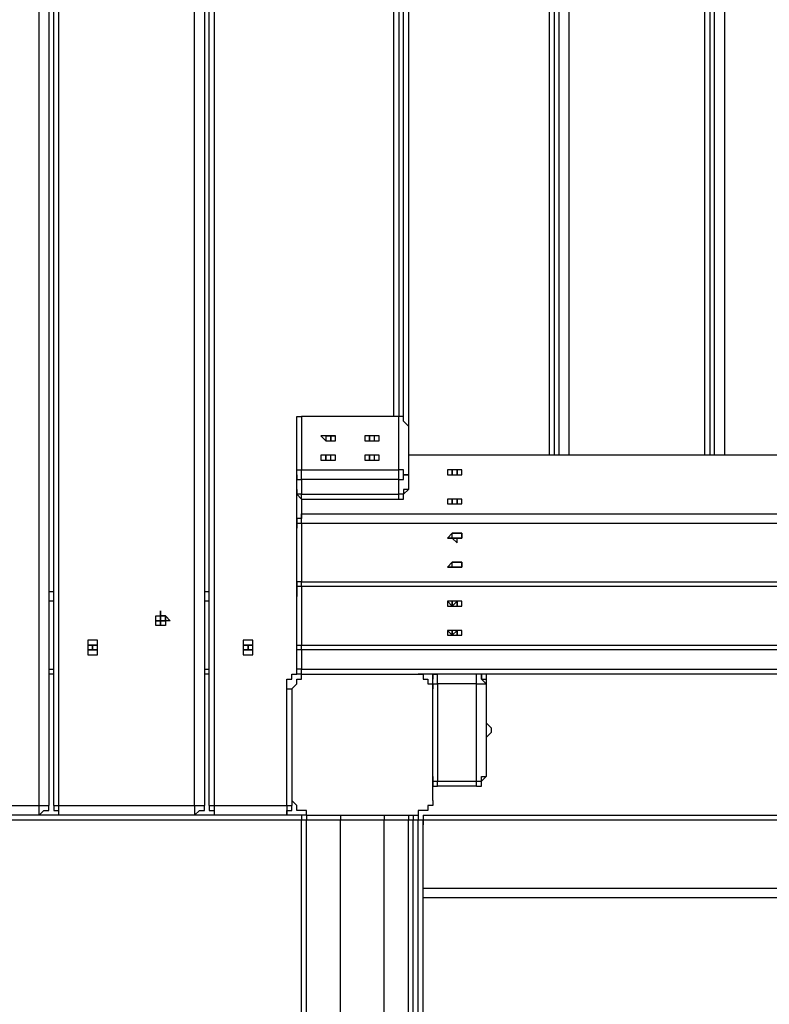
# Model space of a CAD drawing. Units: inches. Extents: x 145 to 351, y 186 to 326.
# Drawn here: x 217 to 222, y 236 to 243 of the extents above; entities that cross this region are included whole.
import ezdxf

# ---------------------------------------------------------------- set-up
doc = ezdxf.new("R2010")
doc.units = ezdxf.units.IN
doc.header["$MEASUREMENT"] = 0
doc.layers.add('Ebene 1', color=7, linetype='Continuous')

msp = doc.modelspace()

# ---------------------------------------------------------------- linework, layer by layer
at = {"layer": 'Ebene 1', "color": 7, "lineweight": 25, "true_color": 0xffffff}
for points in [[(216.9936, 237.4901), (216.9936, 245.8508)], [(217.0641, 245.8508), (217.0641, 237.4901)], [(217.0994, 237.4901), (217.0994, 245.8508)], [(217.1347, 245.8508), (217.1347, 237.4901)], [(218.1224, 237.4901), (218.1224, 245.8508)], [(218.1931, 245.8508), (218.1931, 237.4901)], [(218.2284, 237.4901), (218.2284, 245.8508)], [(218.2637, 245.8508), (218.2637, 237.4901)], [(219.5689, 240.3123), (219.5689, 245.8508)], [(219.6042, 245.8508), (219.6042, 240.3123)], [(219.6395, 240.3123), (219.6395, 245.8508)], [(219.6748, 245.8508), (219.6748, 240.03)], [(220.6978, 240.03), (220.6978, 245.8508)], [(220.7331, 245.8508), (220.7331, 240.03)], [(220.7683, 240.03), (220.7683, 245.8508)], [(220.8389, 245.8508), (220.8389, 240.03)], [(221.8266, 240.03), (221.8266, 245.8508)], [(221.8619, 245.8508), (221.8619, 240.03)], [(221.8972, 240.03), (221.8972, 245.8508)], [(221.9678, 245.8508), (221.9678, 240.03)], [(218.8633, 240.2417), (218.8633, 240.277), (218.8633, 240.3123), (218.8986, 240.3123)], [(219.6042, 240.3123), (218.8986, 240.3123)], [(218.8986, 240.3123), (218.8986, 239.9242)], [(219.6748, 240.2417), (219.6395, 240.277), (219.6395, 240.3123), (219.6042, 240.3123)], [(219.6042, 239.9242), (219.6042, 240.3123)], [(218.8633, 239.8889), (218.8633, 240.2417)], [(219.6748, 240.2417), (219.6748, 239.8889)], [(219.0397, 240.171), (219.0397, 240.171), (219.075, 240.1359), (219.1103, 240.1359), (219.1456, 240.1359), (219.1456, 240.171), (219.1103, 240.171), (219.075, 240.171), (219.0397, 240.171)], [(219.075, 240.171), (219.075, 240.171)], [(219.075, 240.171), (219.075, 240.171)], [(219.075, 240.171), (219.075, 240.1359)], [(219.1103, 240.1359), (219.1103, 240.1359), (219.1456, 240.1359), (219.1456, 240.171), (219.1103, 240.171), (219.075, 240.171), (219.075, 240.1359), (219.1103, 240.1359)], [(219.075, 240.171), (219.075, 240.171), (219.1103, 240.171), (219.1103, 240.1359)], [(219.075, 240.171), (219.075, 240.171)], [(219.075, 240.171), (219.075, 240.171)], [(219.075, 240.171), (219.075, 240.171)], [(219.1103, 240.171), (219.1103, 240.171), (219.075, 240.171)], [(219.075, 240.171), (219.075, 240.171)], [(219.1103, 240.1359), (219.1103, 240.171)], [(219.1103, 240.1359), (219.1103, 240.171)], [(219.1103, 240.1359), (219.1103, 240.171)], [(219.1103, 240.1359), (219.1103, 240.171)], [(219.1103, 240.171), (219.1103, 240.171)], [(219.1103, 240.171), (219.1103, 240.171)], [(219.1456, 240.171), (219.1103, 240.171)], [(219.1103, 240.1359), (219.1103, 240.1359), (219.1103, 240.171), (219.1456, 240.171)], [(219.1103, 240.171), (219.1103, 240.171)], [(219.1456, 240.171), (219.1456, 240.171)], [(219.1456, 240.171), (219.1456, 240.171)], [(219.1456, 240.1359), (219.1456, 240.1359), (219.1456, 240.171)], [(219.1456, 240.171), (219.1456, 240.171)], [(219.1456, 240.171), (219.1456, 240.171)], [(219.1456, 240.171), (219.1456, 240.171)], [(219.1456, 240.171), (219.1456, 240.171)], [(219.3572, 240.171), (219.3572, 240.171), (219.3572, 240.1359), (219.3925, 240.1359), (219.4278, 240.1359), (219.4631, 240.1359), (219.4631, 240.171), (219.4278, 240.171), (219.3925, 240.171), (219.3572, 240.171)], [(219.3572, 240.171), (219.3572, 240.1359), (219.3925, 240.1359)], [(219.3925, 240.1359), (219.4278, 240.1359), (219.4631, 240.1359), (219.4631, 240.171), (219.4278, 240.171), (219.3925, 240.171), (219.3572, 240.171), (219.3572, 240.1359), (219.3925, 240.1359)], [(219.3572, 240.171), (219.3572, 240.171)], [(219.3925, 240.1359), (219.3925, 240.171)], [(219.3925, 240.171), (219.3925, 240.171)], [(219.3925, 240.1359), (219.3925, 240.171)], [(219.3925, 240.171), (219.3925, 240.171)], [(219.4278, 240.171), (219.4278, 240.171), (219.3925, 240.171)], [(219.3925, 240.171), (219.3925, 240.171), (219.3925, 240.1359)], [(219.3925, 240.171), (219.3925, 240.171)], [(219.3925, 240.171), (219.3925, 240.171)], [(219.3925, 240.171), (219.3925, 240.171)], [(219.3925, 240.171), (219.3925, 240.171)], [(219.3925, 240.171), (219.3925, 240.171)], [(219.4278, 240.1359), (219.4278, 240.171)], [(219.4278, 240.171), (219.4278, 240.171)], [(219.4278, 240.1359), (219.4278, 240.171)], [(219.4278, 240.171), (219.4278, 240.171)], [(219.4278, 240.1359), (219.4278, 240.1359), (219.4631, 240.1359), (219.4631, 240.171)], [(219.4278, 240.171), (219.4278, 240.171)], [(219.4278, 240.171), (219.4278, 240.171)], [(219.4278, 240.171), (219.4278, 240.171)], [(219.4278, 240.171), (219.4278, 240.171)], [(219.4278, 240.171), (219.4278, 240.171)], [(219.4278, 240.1359), (219.4278, 240.1359), (219.4278, 240.171)], [(219.4631, 240.171), (219.4631, 240.171)], [(219.075, 240.1359), (219.075, 240.1359)], [(219.1103, 240.1359), (219.1103, 240.1359)], [(219.1103, 240.1359), (219.1103, 240.1359)], [(219.1103, 240.1359), (219.1103, 240.1359)], [(219.1103, 240.1359), (219.1103, 240.1359)], [(219.1103, 240.1359), (219.1103, 240.1359)], [(219.1103, 240.1359), (219.1103, 240.1359)], [(219.1103, 240.1359), (219.1103, 240.1359)], [(219.1456, 240.1359), (219.1456, 240.1359)], [(219.3572, 240.1359), (219.3572, 240.1359)], [(219.3925, 240.1359), (219.3925, 240.1359)], [(219.3925, 240.1359), (219.3925, 240.1359), (219.4278, 240.1359)], [(219.3925, 240.1359), (219.3925, 240.1359)], [(219.3925, 240.1359), (219.3925, 240.1359)], [(219.4278, 240.1359), (219.4278, 240.1359)], [(219.4278, 240.1359), (219.4278, 240.1359)], [(219.4278, 240.1359), (219.4278, 240.1359)], [(219.4278, 240.1359), (219.4631, 240.1359)], [(219.0397, 239.9947), (219.0397, 239.9947), (219.075, 239.9947), (219.1103, 239.9947), (219.1456, 239.9947), (219.1456, 240.03), (219.1103, 240.03), (219.075, 240.03), (219.0397, 240.03), (219.0397, 239.9947)], [(219.075, 239.9947), (219.075, 240.03)], [(219.075, 239.9947), (219.075, 240.03)], [(219.075, 240.03), (219.075, 240.03), (219.075, 239.9947)], [(219.075, 240.03), (219.075, 240.03)], [(219.1103, 240.03), (219.1103, 240.03), (219.075, 240.03)], [(219.1103, 240.03), (219.1103, 240.03), (219.075, 240.03), (219.075, 239.9947), (219.1103, 239.9947), (219.1456, 239.9947), (219.1456, 240.03), (219.1103, 240.03)], [(219.1103, 239.9947), (219.1103, 240.03)], [(219.1103, 239.9947), (219.1103, 240.03)], [(219.1103, 239.9947), (219.1103, 240.03)], [(219.1103, 239.9947), (219.1103, 240.03)], [(219.1103, 240.03), (219.1103, 240.03)], [(219.1103, 240.03), (219.1103, 240.03)], [(219.1103, 240.03), (219.1103, 240.03)], [(219.1456, 240.03), (219.1103, 240.03)], [(219.1456, 239.9947), (219.1456, 240.03)], [(219.1456, 239.9947), (219.1456, 240.03)], [(219.1456, 240.03), (219.1456, 240.03)], [(219.1456, 239.9947), (219.1456, 239.9947), (219.1456, 240.03)], [(219.3572, 239.9947), (219.3572, 239.9947), (219.3925, 239.9947), (219.4278, 239.9947), (219.4631, 239.9947), (219.4631, 240.03), (219.4278, 240.03), (219.3925, 240.03), (219.3572, 240.03), (219.3572, 239.9947)], [(219.3925, 239.9947), (219.4278, 239.9947), (219.4631, 239.9947), (219.4631, 240.03), (219.4278, 240.03), (219.3925, 240.03), (219.3572, 240.03), (219.3572, 239.9947), (219.3925, 239.9947)], [(219.3925, 239.9947), (219.3925, 240.03)], [(219.3925, 239.9947), (219.3925, 240.03)], [(219.3925, 239.9947), (219.3925, 240.03)], [(219.3925, 239.9947), (219.3925, 240.03)], [(219.4278, 240.03), (219.4278, 240.03), (219.3925, 240.03)], [(219.3925, 240.03), (219.3925, 240.03), (219.3925, 239.9947)], [(219.3925, 240.03), (219.3925, 240.03)], [(219.3925, 240.03), (219.3925, 240.03)], [(219.3925, 240.03), (219.3925, 240.03)], [(219.4278, 239.9947), (219.4278, 240.03)], [(219.4278, 239.9947), (219.4278, 240.03)], [(219.4278, 239.9947), (219.4278, 240.03)], [(219.4278, 239.9947), (219.4278, 240.03)], [(219.4278, 240.03), (219.4278, 240.03)], [(219.4278, 240.03), (219.4278, 240.03)], [(219.4278, 240.03), (219.4278, 240.03)], [(219.4278, 239.9947), (219.4278, 239.9947), (219.4278, 240.03)], [(227.471, 240.03), (219.6748, 240.03)], [(227.471, 240.03), (219.6748, 240.03)], [(219.075, 239.9947), (219.075, 239.9947), (219.1103, 239.9947)], [(219.075, 239.9947), (219.075, 239.9947)], [(219.075, 239.9947), (219.075, 239.9947)], [(219.075, 239.9947), (219.075, 239.9947)], [(219.075, 239.9947), (219.075, 239.9947)], [(219.1103, 239.9947), (219.1103, 239.9947)], [(219.1103, 239.9947), (219.1103, 239.9947)], [(219.1103, 239.9947), (219.1103, 239.9947)], [(219.1103, 239.9947), (219.1103, 239.9947)], [(219.1103, 239.9947), (219.1103, 239.9947), (219.1456, 239.9947)], [(219.1103, 239.9947), (219.1103, 239.9947)], [(219.1103, 239.9947), (219.1103, 239.9947)], [(219.1103, 239.9947), (219.1103, 239.9947)], [(219.1456, 239.9947), (219.1456, 239.9947)], [(219.1456, 239.9947), (219.1456, 239.9947)], [(219.1456, 239.9947), (219.1456, 239.9947)], [(219.1456, 239.9947), (219.1456, 239.9947)], [(219.3572, 239.9947), (219.3572, 239.9947), (219.3925, 239.9947)], [(219.3572, 239.9947), (219.3572, 239.9947)], [(219.3572, 239.9947), (219.3572, 239.9947)], [(219.3925, 239.9947), (219.3925, 239.9947)], [(219.3925, 239.9947), (219.3925, 239.9947), (219.4278, 239.9947)], [(219.3925, 239.9947), (219.3925, 239.9947)], [(219.3925, 239.9947), (219.3925, 239.9947)], [(219.3925, 239.9947), (219.3925, 239.9947)], [(219.3925, 239.9947), (219.3925, 239.9947)], [(219.4278, 239.9947), (219.4278, 239.9947)], [(219.4278, 239.9947), (219.4278, 239.9947), (219.4631, 239.9947)], [(219.4278, 239.9947), (219.4278, 239.9947)], [(219.4278, 239.9947), (219.4278, 239.9947)], [(219.4278, 239.9947), (219.4278, 239.9947)], [(219.4278, 239.9947), (219.4278, 239.9947)], [(219.4278, 239.9947), (219.4631, 239.9947)], [(219.4631, 239.9947), (219.4631, 239.9947)], [(218.8633, 239.8889), (218.8633, 239.8889), (218.8633, 239.9242), (218.8986, 239.9242)], [(218.8633, 239.7831), (218.8633, 239.8889)], [(218.8633, 239.8889), (218.8633, 239.8889), (218.8633, 239.8536), (218.8986, 239.8536)], [(218.8986, 239.9242), (219.6042, 239.9242)], [(218.8986, 239.8536), (218.8986, 239.8536), (218.8986, 239.8889), (218.8986, 239.9242)], [(219.6748, 239.8889), (219.6395, 239.8889), (219.6395, 239.9242), (219.6042, 239.9242)], [(219.6042, 239.8536), (219.6042, 239.8536), (219.6042, 239.8889), (219.6042, 239.9242)], [(219.6042, 239.8536), (219.6042, 239.8536), (219.6395, 239.8536), (219.6395, 239.8889), (219.6748, 239.8889)], [(219.6748, 239.8889), (219.6748, 239.7831)], [(219.9923, 239.9242), (219.9569, 239.9242), (219.9569, 239.8889), (219.9923, 239.8889), (220.0276, 239.8889), (220.0627, 239.8889), (220.0627, 239.9242), (220.0276, 239.9242), (219.9923, 239.9242)], [(219.9569, 239.9242), (219.9569, 239.8889), (219.9923, 239.8889), (220.0276, 239.8889), (220.0627, 239.8889), (220.0627, 239.9242), (220.0276, 239.9242), (219.9923, 239.9242), (219.9569, 239.9242)], [(219.9569, 239.9242), (219.9569, 239.8889)], [(219.9569, 239.8889), (219.9569, 239.8889), (219.9923, 239.8889)], [(219.9569, 239.8889), (219.9923, 239.8889)], [(219.9923, 239.8889), (219.9923, 239.9242)], [(219.9923, 239.9242), (219.9923, 239.9242)], [(219.9923, 239.9242), (219.9923, 239.9242)], [(219.9923, 239.9242), (219.9923, 239.9242), (219.9923, 239.8889)], [(219.9923, 239.9242), (219.9923, 239.9242)], [(219.9923, 239.9242), (219.9923, 239.9242)], [(219.9923, 239.9242), (219.9923, 239.9242)], [(219.9923, 239.9242), (219.9923, 239.9242)], [(219.9923, 239.9242), (219.9923, 239.9242)], [(219.9923, 239.9242), (219.9923, 239.9242)], [(220.0276, 239.9242), (219.9923, 239.9242)], [(219.9923, 239.8889), (219.9923, 239.9242)], [(219.9923, 239.8889), (219.9923, 239.8889)], [(219.9923, 239.8889), (219.9923, 239.8889)], [(219.9923, 239.8889), (220.0276, 239.8889)], [(219.9923, 239.8889), (219.9923, 239.8889)], [(219.9923, 239.8889), (219.9923, 239.8889)], [(219.9923, 239.8889), (219.9923, 239.8889)], [(220.0276, 239.8889), (220.0276, 239.9242)], [(220.0276, 239.8889), (220.0276, 239.9242)], [(220.0276, 239.8889), (220.0276, 239.9242)], [(220.0276, 239.9242), (220.0276, 239.9242)], [(220.0276, 239.9242), (220.0276, 239.9242)], [(220.0276, 239.9242), (220.0276, 239.9242)], [(220.0276, 239.9242), (220.0276, 239.9242)], [(220.0276, 239.9242), (220.0276, 239.9242)], [(220.0276, 239.9242), (220.0276, 239.9242)], [(220.0276, 239.9242), (220.0276, 239.9242)], [(220.0276, 239.9242), (220.0276, 239.9242)], [(220.0276, 239.9242), (220.0276, 239.9242)], [(220.0276, 239.9242), (220.0276, 239.9242)], [(220.0276, 239.8889), (220.0276, 239.8889), (220.0276, 239.9242)], [(220.0276, 239.9242), (220.0276, 239.8889)], [(220.0276, 239.8889), (220.0276, 239.8889)], [(220.0276, 239.8889), (220.0276, 239.8889)], [(220.0276, 239.8889), (220.0276, 239.8889)], [(220.0276, 239.8889), (220.0276, 239.8889)], [(220.0276, 239.8889), (220.0276, 239.8889)], [(220.0276, 239.8889), (220.0276, 239.8889)], [(220.0627, 239.8889), (220.0627, 239.9242)], [(220.0627, 239.8889), (220.0627, 239.8889)], [(220.0627, 239.8889), (220.0627, 239.8889)], [(218.8986, 239.8536), (218.8986, 239.7478)], [(219.6042, 239.8536), (218.8986, 239.8536)], [(219.6042, 239.7478), (219.6042, 239.8536)], [(218.8633, 239.5361), (218.8633, 239.7831)], [(218.8986, 239.7478), (218.8986, 239.7478), (218.8633, 239.7478), (218.8633, 239.7831)], [(218.8633, 239.7831), (218.8633, 239.7478), (218.8986, 239.7125)], [(218.8986, 239.7125), (218.8986, 239.7125), (218.8986, 239.7478)], [(218.8986, 239.7478), (219.6042, 239.7478)], [(219.6748, 239.7831), (219.6395, 239.7831), (219.6395, 239.7478), (219.6042, 239.7478)], [(219.6042, 239.7125), (219.6042, 239.7125), (219.6395, 239.7125), (219.6395, 239.7478), (219.6748, 239.7831)], [(219.6042, 239.7125), (219.6042, 239.7125), (219.6042, 239.7478)], [(218.8986, 239.7125), (218.8986, 239.6067)], [(218.8986, 239.7125), (219.6042, 239.7125)], [(219.9923, 239.7125), (219.9569, 239.7125), (219.9569, 239.6772), (219.9923, 239.6772), (220.0276, 239.6772), (220.0627, 239.6772), (220.0627, 239.7125), (220.0276, 239.7125), (219.9923, 239.7125)], [(219.9569, 239.7125), (219.9569, 239.6772), (219.9923, 239.6772), (220.0276, 239.6772), (220.0627, 239.6772), (220.0627, 239.7125), (220.0276, 239.7125), (219.9923, 239.7125), (219.9569, 239.7125)], [(219.9569, 239.7125), (219.9569, 239.6772)], [(219.9569, 239.6772), (219.9569, 239.6772), (219.9923, 239.6772)], [(219.9569, 239.6772), (219.9923, 239.6772)], [(219.9923, 239.6772), (219.9923, 239.7125)], [(219.9923, 239.7125), (219.9923, 239.7125)], [(219.9923, 239.7125), (219.9923, 239.7125)], [(219.9923, 239.7125), (219.9923, 239.7125), (219.9923, 239.6772)], [(219.9923, 239.7125), (219.9923, 239.7125)], [(219.9923, 239.7125), (219.9923, 239.7125)], [(219.9923, 239.7125), (219.9923, 239.7125)], [(219.9923, 239.7125), (219.9923, 239.7125)], [(219.9923, 239.7125), (219.9923, 239.7125)], [(219.9923, 239.7125), (219.9923, 239.7125)], [(220.0276, 239.7125), (219.9923, 239.7125)], [(219.9923, 239.6772), (219.9923, 239.7125)], [(219.9923, 239.6772), (219.9923, 239.6772)], [(219.9923, 239.6772), (219.9923, 239.6772)], [(219.9923, 239.6772), (220.0276, 239.6772)], [(219.9923, 239.6772), (219.9923, 239.6772)], [(219.9923, 239.6772), (219.9923, 239.6772)], [(219.9923, 239.6772), (219.9923, 239.6772)], [(220.0276, 239.6772), (220.0276, 239.7125)], [(220.0276, 239.6772), (220.0276, 239.7125)], [(220.0276, 239.6772), (220.0276, 239.7125)], [(220.0276, 239.7125), (220.0276, 239.7125)], [(220.0276, 239.7125), (220.0276, 239.7125)], [(220.0276, 239.7125), (220.0276, 239.7125)], [(220.0276, 239.7125), (220.0276, 239.7125)], [(220.0276, 239.7125), (220.0276, 239.7125)], [(220.0276, 239.7125), (220.0276, 239.7125)], [(220.0276, 239.7125), (220.0276, 239.7125)], [(220.0276, 239.7125), (220.0276, 239.7125)], [(220.0276, 239.7125), (220.0276, 239.7125)], [(220.0276, 239.7125), (220.0276, 239.7125)], [(220.0276, 239.6772), (220.0276, 239.6772), (220.0276, 239.7125)], [(220.0276, 239.7125), (220.0276, 239.6772)], [(220.0276, 239.6772), (220.0276, 239.6772)], [(220.0276, 239.6772), (220.0276, 239.6772)], [(220.0276, 239.6772), (220.0276, 239.6772)], [(220.0276, 239.6772), (220.0276, 239.6772)], [(220.0276, 239.6772), (220.0276, 239.6772)], [(220.0276, 239.6772), (220.0276, 239.6772)], [(220.0627, 239.6772), (220.0627, 239.7125)], [(220.0627, 239.6772), (220.0627, 239.6772)], [(220.0627, 239.6772), (220.0627, 239.6772)], [(218.8986, 239.6067), (218.8986, 239.6067), (218.8986, 239.5714), (218.8633, 239.5714), (218.8633, 239.5361)], [(218.8986, 239.5361), (218.8986, 239.5714), (218.8986, 239.6067)], [(218.8986, 239.6067), (227.471, 239.6067)], [(218.8633, 239.5361), (218.8633, 239.5361)], [(218.8986, 239.5361), (218.8986, 239.5361), (218.8633, 239.5361), (218.8633, 239.5008)], [(218.8633, 239.5008), (218.8633, 239.5361)], [(218.8986, 239.5361), (218.8986, 239.5361), (218.8633, 239.5361), (218.8633, 239.5008)], [(218.8986, 239.5361), (218.8986, 239.5361)], [(227.471, 239.5361), (218.8986, 239.5361)], [(218.8986, 239.5361), (218.8986, 239.1127)], [(227.471, 239.5361), (218.8986, 239.5361)], [(218.8633, 239.0776), (218.8633, 239.5008)], [(219.9569, 239.4303), (219.9569, 239.4303), (219.9923, 239.4303), (220.0276, 239.395), (220.0276, 239.4303), (220.0627, 239.4303), (220.0627, 239.4655), (220.0276, 239.4655), (219.9923, 239.4655), (219.9569, 239.4303)], [(219.9569, 239.4303), (219.9569, 239.4303), (219.9923, 239.4303)], [(219.9569, 239.4303), (219.9923, 239.4303)], [(219.9569, 239.4303), (219.9569, 239.4303)], [(219.9923, 239.4303), (219.9923, 239.4303)], [(219.9923, 239.4303), (219.9923, 239.4303)], [(219.9923, 239.4303), (219.9923, 239.4303)], [(219.9923, 239.4303), (219.9923, 239.4303)], [(219.9923, 239.4303), (219.9923, 239.4303)], [(219.9923, 239.4303), (219.9923, 239.4303)], [(219.9923, 239.4303), (219.9923, 239.4303)], [(219.9923, 239.4303), (219.9923, 239.4303)], [(219.9923, 239.4303), (219.9923, 239.4303)], [(219.9923, 239.4303), (219.9923, 239.4303)], [(219.9923, 239.4303), (219.9923, 239.4303)], [(219.9923, 239.4303), (219.9923, 239.4303)], [(220.0276, 239.4303), (219.9923, 239.4303)], [(219.9923, 239.4303), (220.0276, 239.4303)], [(219.9923, 239.4303), (219.9923, 239.4303)], [(219.9923, 239.4303), (219.9923, 239.4303)], [(219.9923, 239.4303), (219.9923, 239.4303)], [(219.9923, 239.4303), (219.9923, 239.4303)], [(220.0276, 239.4303), (220.0276, 239.4303)], [(220.0276, 239.4303), (220.0276, 239.4303)], [(220.0276, 239.4303), (220.0276, 239.4303)], [(220.0276, 239.4303), (220.0276, 239.4303)], [(220.0276, 239.4303), (220.0276, 239.4303)], [(220.0276, 239.4303), (220.0276, 239.4303)], [(220.0276, 239.4303), (220.0276, 239.4303)], [(220.0276, 239.4303), (220.0276, 239.4303)], [(220.0276, 239.4303), (220.0276, 239.4303)], [(220.0276, 239.4303), (220.0276, 239.4303)], [(220.0276, 239.4303), (220.0276, 239.4303)], [(220.0276, 239.4303), (220.0276, 239.4303)], [(220.0276, 239.4303), (220.0276, 239.4303)], [(220.0276, 239.4303), (220.0276, 239.4303)], [(220.0276, 239.4303), (220.0276, 239.4303)], [(220.0276, 239.4303), (220.0276, 239.4303)], [(220.0276, 239.4303), (220.0276, 239.4303)], [(220.0276, 239.4303), (220.0276, 239.4303)], [(220.0276, 239.4303), (220.0276, 239.4303)], [(220.0276, 239.4303), (220.0276, 239.4303)], [(220.0276, 239.4303), (220.0276, 239.4303)], [(220.0627, 239.4303), (220.0627, 239.4303)], [(220.0627, 239.4303), (220.0627, 239.4303)], [(220.0627, 239.4303), (220.0627, 239.4303)], [(219.9569, 239.2186), (219.9569, 239.2186), (219.9923, 239.2186), (220.0276, 239.2186), (220.0627, 239.2186), (220.0627, 239.254), (220.0276, 239.254), (219.9923, 239.254), (219.9569, 239.2186)], [(219.9569, 239.2186), (219.9569, 239.2186), (219.9923, 239.2186)], [(219.9569, 239.2186), (219.9923, 239.2186)], [(219.9569, 239.2186), (219.9569, 239.2186)], [(219.9923, 239.2186), (219.9923, 239.2186)], [(219.9923, 239.2186), (219.9923, 239.2186)], [(219.9923, 239.2186), (219.9923, 239.2186)], [(219.9923, 239.2186), (219.9923, 239.2186)], [(219.9923, 239.2186), (219.9923, 239.2186)], [(219.9923, 239.2186), (219.9923, 239.2186)], [(219.9923, 239.2186), (219.9923, 239.2186)], [(219.9923, 239.2186), (219.9923, 239.2186)], [(219.9923, 239.2186), (219.9923, 239.2186)], [(219.9923, 239.2186), (219.9923, 239.2186)], [(219.9923, 239.2186), (219.9923, 239.2186)], [(219.9923, 239.2186), (219.9923, 239.2186)], [(220.0276, 239.2186), (219.9923, 239.2186)], [(219.9923, 239.2186), (220.0276, 239.2186)], [(219.9923, 239.2186), (219.9923, 239.2186)], [(219.9923, 239.2186), (219.9923, 239.2186)], [(219.9923, 239.2186), (219.9923, 239.2186)], [(219.9923, 239.2186), (219.9923, 239.2186)], [(220.0276, 239.2186), (220.0276, 239.2186)], [(220.0276, 239.2186), (220.0276, 239.2186)], [(220.0276, 239.2186), (220.0276, 239.2186)], [(220.0276, 239.2186), (220.0276, 239.2186)], [(220.0276, 239.2186), (220.0276, 239.2186)], [(220.0276, 239.2186), (220.0276, 239.2186)], [(220.0276, 239.2186), (220.0276, 239.2186)], [(220.0276, 239.2186), (220.0276, 239.2186)], [(220.0276, 239.2186), (220.0276, 239.2186)], [(220.0276, 239.2186), (220.0276, 239.2186)], [(220.0276, 239.2186), (220.0276, 239.2186)], [(220.0276, 239.2186), (220.0276, 239.2186)], [(220.0276, 239.2186), (220.0276, 239.2186)], [(220.0276, 239.2186), (220.0276, 239.2186)], [(220.0276, 239.2186), (220.0276, 239.2186)], [(220.0276, 239.2186), (220.0276, 239.2186)], [(220.0276, 239.2186), (220.0276, 239.2186)], [(220.0276, 239.2186), (220.0276, 239.2186)], [(220.0276, 239.2186), (220.0276, 239.2186)], [(220.0276, 239.2186), (220.0276, 239.2186)], [(220.0276, 239.2186), (220.0276, 239.2186)], [(220.0627, 239.2186), (220.0627, 239.2186)], [(220.0627, 239.2186), (220.0627, 239.2186)], [(220.0627, 239.2186), (220.0627, 239.2186)], [(218.8986, 239.1127), (218.8986, 239.1127), (218.8633, 239.1127), (218.8633, 239.0776)], [(218.8986, 239.0776), (218.8986, 239.0776), (218.8986, 239.1127)], [(218.8986, 239.1127), (227.471, 239.1127)], [(217.0641, 239.0423), (217.0994, 239.0423)], [(218.1931, 239.0423), (218.2284, 239.0423)], [(218.8633, 239.0423), (218.8633, 239.0423), (218.8633, 239.0776)], [(218.8633, 239.0069), (218.8633, 239.0776)], [(218.8986, 239.0776), (218.8986, 239.0776), (218.8633, 239.0776), (218.8633, 239.0423), (218.8633, 239.0069)], [(218.8986, 239.0776), (218.8986, 239.0776), (218.8633, 239.0776), (218.8633, 239.0423), (218.8633, 239.0069)], [(218.8986, 239.0776), (218.8986, 239.0776)], [(218.8986, 239.0776), (218.8986, 238.6542)], [(227.471, 239.0776), (218.8986, 239.0776)], [(227.471, 239.0776), (218.8986, 239.0776)], [(217.0994, 238.9716), (217.0641, 238.9716)], [(218.2284, 238.9716), (218.1931, 238.9716)], [(218.8633, 238.6189), (218.8633, 239.0069)], [(219.9569, 238.9716), (219.9569, 238.9716), (219.9569, 238.9363), (219.9923, 238.9363)], [(219.9923, 238.9716), (219.9569, 238.9716), (219.9923, 238.9363), (220.0276, 238.9363), (220.0627, 238.9363), (220.0627, 238.9716), (220.0276, 238.9716), (219.9923, 238.9716)], [(219.9569, 238.9716), (219.9569, 238.9716), (219.9569, 238.9363), (219.9923, 238.9363), (220.0276, 238.9363), (220.0627, 238.9363), (220.0627, 238.9716), (220.0276, 238.9716), (219.9923, 238.9716), (219.9569, 238.9716)], [(219.9569, 238.9716), (219.9569, 238.9716)], [(219.9923, 238.9363), (219.9923, 238.9716)], [(219.9923, 238.9716), (219.9923, 238.9716)], [(219.9923, 238.9716), (219.9923, 238.9716)], [(219.9923, 238.9363), (219.9923, 238.9716)], [(219.9923, 238.9716), (219.9923, 238.9716)], [(219.9923, 238.9716), (219.9923, 238.9716)], [(219.9923, 238.9716), (219.9923, 238.9716)], [(219.9923, 238.9716), (219.9923, 238.9716)], [(219.9923, 238.9716), (219.9923, 238.9716)], [(219.9923, 238.9716), (219.9923, 238.9716)], [(219.9923, 238.9716), (219.9923, 238.9716)], [(219.9923, 238.9716), (219.9923, 238.9716)], [(220.0276, 238.9716), (219.9923, 238.9716)], [(219.9923, 238.9363), (220.0276, 238.9716)], [(219.9923, 238.9716), (219.9923, 238.9716), (219.9923, 238.9363)], [(219.9923, 238.9716), (219.9923, 238.9716)], [(219.9923, 238.9363), (219.9923, 238.9716)], [(219.9923, 238.9363), (219.9923, 238.9716)], [(220.0276, 238.9363), (220.0276, 238.9716)], [(220.0276, 238.9716), (220.0276, 238.9716)], [(220.0276, 238.9716), (220.0276, 238.9716)], [(220.0276, 238.9716), (220.0276, 238.9716)], [(220.0276, 238.9716), (220.0276, 238.9716)], [(220.0276, 238.9363), (220.0276, 238.9716)], [(220.0276, 238.9716), (220.0276, 238.9716)], [(220.0276, 238.9716), (220.0276, 238.9716)], [(220.0276, 238.9716), (220.0276, 238.9716)], [(220.0276, 238.9716), (220.0276, 238.9716)], [(220.0276, 238.9716), (220.0276, 238.9716)], [(220.0276, 238.9716), (220.0276, 238.9716)], [(220.0276, 238.9716), (220.0276, 238.9716)], [(220.0276, 238.9716), (220.0276, 238.9716)], [(220.0276, 238.9716), (220.0276, 238.9716)], [(220.0276, 238.9716), (220.0276, 238.9716)], [(220.0276, 238.9363), (220.0276, 238.9363), (220.0276, 238.9716)], [(220.0276, 238.9716), (220.0276, 238.9363)], [(220.0276, 238.9716), (220.0276, 238.9716)], [(220.0276, 238.9716), (220.0276, 238.9716)], [(220.0276, 238.9716), (220.0276, 238.9363)], [(220.0627, 238.9363), (220.0627, 238.9363), (220.0627, 238.9716)], [(220.0627, 238.9716), (220.0627, 238.9716)], [(219.9569, 238.9363), (219.9923, 238.9363)], [(220.0627, 238.9363), (220.0627, 238.9363)], [(217.8756, 238.8659), (217.8756, 238.8659)], [(217.9109, 238.8659), (217.8756, 238.8659)], [(217.8756, 238.8659), (217.8756, 238.8659), (217.8756, 238.8306)], [(217.8756, 238.8659), (217.8756, 238.8659)], [(217.8756, 238.8659), (217.8756, 238.8659)], [(217.8756, 238.8659), (217.8756, 238.8659)], [(217.8756, 238.8659), (217.8756, 238.8659)], [(217.8756, 238.8659), (217.8756, 238.8659)], [(217.8756, 238.8306), (217.9109, 238.8306)], [(217.8756, 238.8306), (217.8756, 238.8306)], [(217.8756, 238.8306), (217.8756, 238.8306)], [(217.8756, 238.8306), (217.8756, 238.8306)], [(217.8756, 238.8306), (217.8756, 238.8306)], [(217.8756, 238.8306), (217.8756, 238.8306)], [(217.8756, 238.8306), (217.8756, 238.8306)], [(217.8756, 238.8306), (217.8756, 238.8306)], [(217.8756, 238.8306), (217.8756, 238.8306)], [(217.8756, 238.8306), (217.8756, 238.8306)], [(217.9109, 238.8306), (217.9109, 238.8306), (217.9109, 238.8659)], [(217.9109, 238.8306), (217.9109, 238.8306)], [(217.9109, 238.8306), (217.9109, 238.8306)], [(217.9109, 238.8306), (217.9109, 238.8306)], [(217.9109, 238.8306), (217.9109, 238.8306)], [(219.9569, 238.7599), (219.9569, 238.7599), (219.9569, 238.7248), (219.9923, 238.7248)], [(219.9923, 238.7599), (219.9569, 238.7599), (219.9923, 238.7248), (220.0276, 238.7248), (220.0627, 238.7248), (220.0627, 238.7599), (220.0276, 238.7599), (219.9923, 238.7599)], [(219.9569, 238.7599), (219.9569, 238.7599), (219.9569, 238.7248), (219.9923, 238.7248), (220.0276, 238.7248), (220.0627, 238.7248), (220.0627, 238.7599), (220.0276, 238.7599), (219.9923, 238.7599), (219.9569, 238.7599)], [(219.9569, 238.7599), (219.9569, 238.7599)], [(219.9923, 238.7599), (219.9923, 238.7599)], [(219.9923, 238.7599), (219.9923, 238.7599)], [(219.9923, 238.7599), (219.9923, 238.7599)], [(219.9923, 238.7248), (219.9923, 238.7599)], [(219.9923, 238.7599), (219.9923, 238.7599)], [(219.9923, 238.7599), (219.9923, 238.7599)], [(219.9923, 238.7599), (219.9923, 238.7599)], [(219.9923, 238.7599), (219.9923, 238.7599)], [(219.9923, 238.7599), (219.9923, 238.7599)], [(219.9923, 238.7599), (219.9923, 238.7599)], [(219.9923, 238.7599), (219.9923, 238.7599)], [(219.9923, 238.7599), (219.9923, 238.7599)], [(220.0276, 238.7599), (219.9923, 238.7599)], [(219.9923, 238.7248), (220.0276, 238.7599)], [(219.9923, 238.7599), (219.9923, 238.7599), (219.9923, 238.7248)], [(219.9923, 238.7599), (219.9923, 238.7599)], [(219.9923, 238.7248), (219.9923, 238.7599)], [(219.9923, 238.7248), (219.9923, 238.7599)], [(220.0276, 238.7248), (220.0276, 238.7599)], [(220.0276, 238.7599), (220.0276, 238.7599)], [(220.0276, 238.7599), (220.0276, 238.7599)], [(220.0276, 238.7599), (220.0276, 238.7599)], [(220.0276, 238.7599), (220.0276, 238.7599)], [(220.0276, 238.7248), (220.0276, 238.7599)], [(220.0276, 238.7599), (220.0276, 238.7599)], [(220.0276, 238.7599), (220.0276, 238.7599)], [(220.0276, 238.7599), (220.0276, 238.7599)], [(220.0276, 238.7599), (220.0276, 238.7599)], [(220.0276, 238.7599), (220.0276, 238.7599)], [(220.0276, 238.7599), (220.0276, 238.7599)], [(220.0276, 238.7599), (220.0276, 238.7599)], [(220.0276, 238.7599), (220.0276, 238.7599)], [(220.0276, 238.7599), (220.0276, 238.7599)], [(220.0276, 238.7599), (220.0276, 238.7599)], [(220.0276, 238.7248), (220.0276, 238.7248), (220.0276, 238.7599)], [(220.0276, 238.7599), (220.0276, 238.7248)], [(220.0276, 238.7599), (220.0276, 238.7599)], [(220.0276, 238.7599), (220.0276, 238.7599)], [(220.0276, 238.7599), (220.0276, 238.7248)], [(220.0627, 238.7248), (220.0627, 238.7248), (220.0627, 238.7599)], [(220.0627, 238.7599), (220.0627, 238.7599)], [(217.4169, 238.6542), (217.4169, 238.6542), (217.4169, 238.6895), (217.3817, 238.6895), (217.3464, 238.6895), (217.3464, 238.6542), (217.3464, 238.6189), (217.3464, 238.5835), (217.3817, 238.5835), (217.4169, 238.5835), (217.4169, 238.6189), (217.4169, 238.6542)], [(218.5458, 238.6542), (218.5458, 238.6542), (218.5458, 238.6895), (218.5105, 238.6895), (218.4752, 238.6895), (218.4752, 238.6542), (218.4752, 238.6189), (218.4752, 238.5835), (218.5105, 238.5835), (218.5458, 238.5835), (218.5458, 238.6189), (218.5458, 238.6542)], [(219.9569, 238.7248), (219.9923, 238.7248)], [(220.0627, 238.7248), (220.0627, 238.7248)], [(217.3817, 238.6542), (217.3464, 238.6542)], [(217.3464, 238.6542), (217.3817, 238.6542)], [(217.3817, 238.6542), (217.3817, 238.6542), (217.3464, 238.6542), (217.3464, 238.6189), (217.3817, 238.6189), (217.4169, 238.6189), (217.4169, 238.6542), (217.3817, 238.6542)], [(217.3464, 238.6189), (217.3464, 238.6189), (217.3817, 238.6189)], [(217.3817, 238.6189), (217.3464, 238.6189)], [(217.3817, 238.6542), (217.3817, 238.6542)], [(217.4169, 238.6542), (217.3817, 238.6542)], [(217.3817, 238.6542), (217.4169, 238.6542)], [(217.3817, 238.6189), (217.3817, 238.6189), (217.3817, 238.6542)], [(217.3817, 238.6542), (217.3817, 238.6542), (217.3817, 238.6189)], [(217.3817, 238.6542), (217.3817, 238.6542)], [(217.3817, 238.6542), (217.3817, 238.6542)], [(217.3817, 238.6542), (217.3817, 238.6542)], [(217.3817, 238.6542), (217.3817, 238.6542)], [(217.3817, 238.6542), (217.3817, 238.6542)], [(217.4169, 238.6189), (217.3817, 238.6189)], [(217.3817, 238.6189), (217.4169, 238.6189)], [(217.3817, 238.6189), (217.3817, 238.6189)], [(217.3817, 238.6189), (217.3817, 238.6189)], [(217.3817, 238.6189), (217.3817, 238.6189)], [(217.3817, 238.6189), (217.3817, 238.6189)], [(217.3817, 238.6189), (217.3817, 238.6189)], [(217.3817, 238.6189), (217.3817, 238.6189)], [(217.4169, 238.6542), (217.4169, 238.6542)], [(217.4169, 238.6189), (217.4169, 238.6189)], [(218.5105, 238.6542), (218.5105, 238.6542), (218.4752, 238.6542)], [(218.4752, 238.6542), (218.5105, 238.6542)], [(218.5105, 238.6542), (218.5105, 238.6542), (218.4752, 238.6542), (218.4752, 238.6189), (218.5105, 238.6189), (218.5458, 238.6189), (218.5458, 238.6542), (218.5105, 238.6542)], [(218.4752, 238.6189), (218.4752, 238.6189), (218.5105, 238.6189)], [(218.5105, 238.6189), (218.4752, 238.6189)], [(218.5105, 238.6542), (218.5105, 238.6542)], [(218.5458, 238.6542), (218.5105, 238.6542)], [(218.5458, 238.6189), (218.5105, 238.6189), (218.5105, 238.6542), (218.5458, 238.6542)], [(218.5105, 238.6542), (218.5105, 238.6542), (218.5105, 238.6189)], [(218.5105, 238.6542), (218.5105, 238.6542)], [(218.5105, 238.6542), (218.5105, 238.6542)], [(218.5105, 238.6542), (218.5105, 238.6542)], [(218.5105, 238.6542), (218.5105, 238.6542)], [(218.5105, 238.6542), (218.5105, 238.6542)], [(218.5105, 238.6189), (218.5458, 238.6189)], [(218.5105, 238.6189), (218.5105, 238.6189)], [(218.5105, 238.6189), (218.5105, 238.6189)], [(218.5105, 238.6189), (218.5105, 238.6189)], [(218.5105, 238.6189), (218.5105, 238.6189)], [(218.5105, 238.6189), (218.5105, 238.6189)], [(218.5105, 238.6189), (218.5105, 238.6189)], [(218.5458, 238.6542), (218.5458, 238.6542)], [(218.5458, 238.6542), (218.5458, 238.6542)], [(218.5458, 238.6189), (218.5458, 238.6189)], [(218.5458, 238.6189), (218.5458, 238.6189)], [(218.8633, 238.6189), (218.8633, 238.6189), (218.8633, 238.6542), (218.8986, 238.6542)], [(218.8986, 238.6189), (218.8986, 238.6189), (218.8633, 238.6189)], [(218.8633, 238.4778), (218.8633, 238.6189)], [(218.8986, 238.6189), (218.8986, 238.6189), (218.8986, 238.6542)], [(218.8986, 238.6542), (227.471, 238.6542)], [(227.471, 238.6189), (218.8986, 238.6189)], [(218.8986, 238.6189), (218.8986, 238.4778)], [(217.0641, 238.4778), (217.0994, 238.4778)], [(218.1931, 238.4778), (218.2284, 238.4778)], [(218.7928, 238.3367), (218.7928, 238.372), (218.7928, 238.4072), (218.828, 238.4072), (218.828, 238.4425), (218.8633, 238.4425), (218.8633, 238.4778)], [(218.8986, 238.4425), (218.8986, 238.4425), (218.8633, 238.4425), (218.8633, 238.4778)], [(218.8986, 238.4778), (218.8986, 238.4778), (218.8633, 238.4778)], [(218.8986, 238.4778), (227.471, 238.4778)], [(218.8986, 238.4425), (218.8986, 238.4425), (218.8986, 238.4778)], [(217.0994, 238.4425), (217.0641, 238.4425)], [(218.2284, 238.4425), (218.1931, 238.4425)], [(218.828, 238.3367), (218.828, 238.3367), (218.8633, 238.372), (218.8633, 238.4072), (218.8986, 238.4072), (218.8986, 238.4425), (218.9339, 238.4425)], [(218.9339, 238.4425), (218.9692, 238.4425), (219.0044, 238.4425), (219.0397, 238.4425), (219.075, 238.4425), (219.1103, 238.4425), (219.1456, 238.4425), (219.1808, 238.4425), (219.2161, 238.4425), (219.2514, 238.4425), (219.2867, 238.4425), (219.3572, 238.4425), (219.3925, 238.4425), (219.4278, 238.4425), (219.4631, 238.4425), (219.4984, 238.4425), (219.5335, 238.4425), (219.5689, 238.4425), (219.6395, 238.4425), (219.6748, 238.4425), (219.7099, 238.4425), (219.7452, 238.4425)], [(219.7452, 238.4425), (219.7452, 238.4425), (219.7806, 238.4425), (219.7806, 238.4072), (219.8159, 238.4072), (219.8159, 238.372), (219.8512, 238.372), (219.8512, 238.3367)], [(226.6597, 238.4425), (219.7452, 238.4425)], [(219.8512, 238.4425), (219.8512, 238.4425), (219.8512, 238.4072)], [(219.8512, 238.4072), (219.8512, 238.4425)], [(219.8512, 238.372), (219.8512, 238.4072), (219.8512, 238.4425), (219.8863, 238.4425)], [(219.8512, 238.372), (219.8512, 238.372), (219.8512, 238.4072)], [(219.8863, 238.372), (219.8863, 238.372), (219.8863, 238.4072), (219.8863, 238.4425)], [(220.2391, 238.372), (220.204, 238.4072), (220.204, 238.4425), (220.1686, 238.4425)], [(220.1686, 238.372), (220.1686, 238.372), (220.1686, 238.4072), (220.1686, 238.4425)], [(220.204, 238.4425), (220.204, 238.4425), (220.204, 238.4072), (220.2391, 238.4072)], [(220.2391, 238.4425), (220.2391, 238.4072)], [(220.2391, 238.4072), (220.2391, 238.4072), (220.2391, 238.372)], [(218.7928, 238.3367), (218.7928, 238.3367), (218.828, 238.3367)], [(218.7928, 237.4901), (218.7928, 238.3367)], [(218.828, 238.3367), (218.828, 238.3014), (218.828, 238.2661), (218.828, 238.2308), (218.828, 238.1956), (218.828, 238.1603), (218.828, 238.0897), (218.828, 238.0544), (218.828, 238.0192), (218.828, 237.9839), (218.828, 237.9486), (218.828, 237.878), (218.828, 237.8428), (218.828, 237.8075), (218.828, 237.7722), (218.828, 237.7369), (218.828, 237.7016), (218.828, 237.6665), (218.828, 237.6311), (218.828, 237.5958), (218.828, 237.5605), (218.828, 237.5252)], [(219.8512, 238.3367), (219.8512, 238.372)], [(219.8512, 238.372), (219.8512, 238.372), (219.8863, 238.372)], [(219.8512, 237.5252), (219.8512, 237.5605), (219.8512, 237.5958), (219.8512, 237.6311), (219.8512, 237.6665), (219.8512, 237.7016), (219.8512, 237.7369), (219.8512, 237.7722), (219.8512, 237.8075), (219.8512, 237.8428), (219.8512, 237.878), (219.8512, 237.9486), (219.8512, 237.9839), (219.8512, 238.0192), (219.8512, 238.0544), (219.8512, 238.0897), (219.8512, 238.1603), (219.8512, 238.1956), (219.8512, 238.2308), (219.8512, 238.2661), (219.8512, 238.3014), (219.8512, 238.3367)], [(219.8863, 238.372), (219.8863, 237.6665)], [(220.1686, 238.372), (219.8863, 238.372)], [(220.1686, 237.6665), (220.1686, 238.372)], [(220.1686, 238.372), (220.1686, 238.372), (220.204, 238.372), (220.2391, 238.372)], [(220.2391, 238.372), (220.2391, 237.7016)], [(220.2391, 238.125), (220.2391, 238.125), (220.2391, 238.0897), (220.2391, 238.0544), (220.2391, 238.0192), (220.2391, 237.9839), (220.2391, 237.9486)], [(220.2391, 238.125), (220.2391, 238.125)], [(220.2744, 238.0544), (220.2391, 238.0897)], [(220.2744, 238.0544), (220.2744, 238.0544), (220.2744, 238.0192)], [(220.2391, 237.9839), (220.2744, 238.0192)], [(220.2391, 237.9486), (220.2391, 237.9486)], [(219.8512, 237.7016), (219.8512, 237.6665), (219.8512, 237.6311), (219.8863, 237.6311)], [(219.8512, 237.7016), (219.8512, 237.7016), (219.8512, 237.6665), (219.8863, 237.6665)], [(220.1686, 237.6311), (220.1686, 237.6311), (220.204, 237.6311), (220.204, 237.6665), (220.2391, 237.7016)], [(220.1686, 237.6665), (220.1686, 237.6665), (220.204, 237.6665), (220.204, 237.7016), (220.2391, 237.7016)], [(219.8863, 237.6311), (219.8863, 237.6311), (219.8863, 237.6665)], [(219.8863, 237.6665), (220.1686, 237.6665)], [(220.1686, 237.6311), (219.8863, 237.6311)], [(220.1686, 237.6311), (220.1686, 237.6311), (220.1686, 237.6665)], [(216.0058, 237.4901), (216.9936, 237.4901)], [(216.9936, 237.4194), (217.029, 237.4548), (217.0641, 237.4548), (217.0641, 237.4901)], [(216.9936, 237.4194), (216.9936, 237.4548), (216.9936, 237.4901)], [(216.9936, 237.4901), (217.029, 237.4901), (217.0641, 237.4901)], [(217.0994, 237.4901), (217.0994, 237.4901), (217.0994, 237.4548), (217.1347, 237.4548), (217.1347, 237.4194)], [(217.0994, 237.4901), (217.0994, 237.4901), (217.1347, 237.4901)], [(217.1347, 237.4901), (217.1347, 237.4901), (217.1347, 237.4548), (217.1347, 237.4194)], [(217.1347, 237.4901), (218.1224, 237.4901)], [(218.1224, 237.4194), (218.1577, 237.4548), (218.1931, 237.4548), (218.1931, 237.4901)], [(218.1224, 237.4901), (218.1224, 237.4901), (218.1224, 237.4548), (218.1224, 237.4194)], [(218.1224, 237.4901), (218.1577, 237.4901), (218.1931, 237.4901)], [(218.2284, 237.4901), (218.2284, 237.4901), (218.2284, 237.4548), (218.2637, 237.4548), (218.2637, 237.4194)], [(218.2284, 237.4901), (218.2284, 237.4901), (218.2637, 237.4901)], [(218.2637, 237.4901), (218.2637, 237.4901), (218.2637, 237.4548), (218.2637, 237.4194)], [(218.2637, 237.4901), (218.7928, 237.4901)], [(218.7928, 237.4194), (218.7928, 237.4548), (218.828, 237.4548), (218.828, 237.4901)], [(218.7928, 237.4901), (218.7928, 237.4901), (218.7928, 237.4548), (218.7928, 237.4194)], [(218.7928, 237.4901), (218.7928, 237.4901), (218.828, 237.4901)], [(218.9339, 237.4194), (218.9339, 237.4548), (218.8986, 237.4548), (218.8633, 237.4548), (218.8633, 237.4901), (218.828, 237.5252)], [(218.828, 237.5252), (218.828, 237.4901)], [(219.8512, 237.5252), (219.8512, 237.5252), (219.8512, 237.4901), (219.8159, 237.4901), (219.8159, 237.4548), (219.7806, 237.4548), (219.7452, 237.4548), (219.7452, 237.4194)], [(218.8986, 237.4194), (215.2298, 237.4194)], [(218.8986, 237.3841), (215.2298, 237.3841)], [(218.9339, 237.4194), (218.9339, 237.4194), (218.8986, 237.4194)], [(218.8986, 237.4194), (218.8986, 237.3841)], [(218.9339, 237.3841), (218.9339, 237.3841), (218.8986, 237.3841)], [(218.8986, 235.7613), (218.8986, 235.8319), (218.8986, 235.9377), (218.8986, 236.0436), (218.8986, 236.1141), (218.8986, 236.22), (218.8986, 236.3258), (218.8986, 236.4317), (218.8986, 236.5375), (218.8986, 236.6433), (218.8986, 236.7492), (218.8986, 236.855), (218.8986, 236.9609), (218.8986, 237.0667), (218.8986, 237.1724), (218.8986, 237.2784), (218.8986, 237.3841)], [(218.9339, 237.4194), (218.9692, 237.4194), (219.0044, 237.4194), (219.0397, 237.4194), (219.075, 237.4194), (219.1103, 237.4194), (219.1456, 237.4194), (219.1808, 237.4194), (219.2161, 237.4194), (219.2514, 237.4194), (219.2867, 237.4194), (219.3572, 237.4194), (219.3925, 237.4194), (219.4278, 237.4194), (219.4631, 237.4194), (219.4984, 237.4194), (219.5335, 237.4194), (219.5689, 237.4194), (219.6395, 237.4194), (219.6748, 237.4194), (219.7099, 237.4194), (219.7452, 237.4194)], [(218.9339, 237.4194), (218.9339, 237.3841)], [(218.9339, 235.7613), (218.9339, 235.8319), (218.9339, 235.9377), (218.9339, 236.0436), (218.9339, 236.1141), (218.9339, 236.22), (218.9339, 236.3258), (218.9339, 236.4317), (218.9339, 236.5375), (218.9339, 236.6433), (218.9339, 236.7492), (218.9339, 236.855), (218.9339, 236.9609), (218.9339, 237.0667), (218.9339, 237.1724), (218.9339, 237.2784), (218.9339, 237.3841)], [(219.1808, 237.3841), (218.9339, 237.3841)], [(219.1808, 237.4194), (219.1808, 237.3841)], [(219.1808, 234.95), (219.1808, 235.0558), (219.1808, 235.1617), (219.1808, 235.3028), (219.1808, 235.4085), (219.1808, 235.5145), (219.1808, 235.6202), (219.1808, 235.7613), (219.1808, 235.8673), (219.1808, 236.0083), (219.1808, 236.1141), (219.1808, 236.2553), (219.1808, 236.3611), (219.1808, 236.5022), (219.1808, 236.6081), (219.1808, 236.7492), (219.1808, 236.8903), (219.1808, 236.996), (219.1808, 237.1373), (219.1808, 237.2431), (219.1808, 237.3841)], [(219.4984, 237.3841), (219.4984, 237.3841), (219.4631, 237.3841), (219.4278, 237.3841), (219.3925, 237.3841), (219.3572, 237.3841), (219.322, 237.3841), (219.2867, 237.3841), (219.2514, 237.3841), (219.2161, 237.3841), (219.1808, 237.3841)], [(219.4984, 237.4194), (219.4984, 237.3841)], [(219.6748, 237.3841), (219.4984, 237.3841)], [(219.4984, 234.95), (219.4984, 235.0558), (219.4984, 235.1617), (219.4984, 235.3028), (219.4984, 235.4085), (219.4984, 235.5145), (219.4984, 235.6202), (219.4984, 235.7613), (219.4984, 235.8673), (219.4984, 236.0083), (219.4984, 236.1141), (219.4984, 236.2553), (219.4984, 236.3611), (219.4984, 236.5022), (219.4984, 236.6081), (219.4984, 236.7492), (219.4984, 236.8903), (219.4984, 236.996), (219.4984, 237.1373), (219.4984, 237.2431), (219.4984, 237.3841)], [(219.6748, 237.4194), (219.6748, 237.3841)], [(219.7099, 237.3841), (219.7099, 237.3841), (219.6748, 237.3841)], [(219.6748, 235.4085), (219.6748, 235.5145), (219.6748, 235.6202), (219.6748, 235.7262), (219.6748, 235.8319), (219.6748, 235.9377), (219.6748, 236.0436), (219.6748, 236.1494), (219.6748, 236.2553), (219.6748, 236.3611), (219.6748, 236.4669), (219.6748, 236.5728), (219.6748, 236.7139), (219.6748, 236.8197), (219.6748, 236.9256), (219.6748, 237.0314), (219.6748, 237.1724), (219.6748, 237.2784), (219.6748, 237.3841)], [(219.7099, 237.4194), (219.7099, 237.3841)], [(219.7452, 237.3841), (219.7099, 237.3841)], [(219.7099, 235.4439), (219.7099, 235.5498), (219.7099, 235.6556), (219.7099, 235.7262), (219.7099, 235.8319), (219.7099, 235.9377), (219.7099, 236.0436), (219.7099, 236.1494), (219.7099, 236.2553), (219.7099, 236.3611), (219.7099, 236.5022), (219.7099, 236.6081), (219.7099, 236.7139), (219.7099, 236.8197), (219.7099, 236.9256), (219.7099, 237.0314), (219.7099, 237.1724), (219.7099, 237.2784), (219.7099, 237.3841)], [(219.7452, 237.4194), (219.7452, 237.3841)], [(219.7806, 237.3841), (219.7806, 237.3841), (219.7452, 237.3841)], [(219.7452, 235.4439), (219.7452, 235.5498), (219.7452, 235.6556), (219.7452, 235.7262), (219.7452, 235.8319), (219.7452, 235.9377), (219.7452, 236.0436), (219.7452, 236.1494), (219.7452, 236.2553), (219.7452, 236.3611), (219.7452, 236.5022), (219.7452, 236.6081), (219.7452, 236.7139), (219.7452, 236.8197), (219.7452, 236.9256), (219.7452, 237.0314), (219.7452, 237.1724), (219.7452, 237.2784), (219.7452, 237.3841)], [(219.7806, 237.4194), (223.6258, 237.4194)], [(219.7806, 237.4194), (219.7806, 237.3841)], [(223.5553, 237.3841), (219.7806, 237.3841)], [(219.7806, 237.3488), (219.7806, 237.3841)], [(219.7806, 237.3841), (219.7806, 237.3841), (219.7806, 237.3488)], [(219.7806, 235.4439), (219.7806, 235.5498), (219.7806, 235.6556), (219.7806, 235.7613), (219.7806, 235.8673), (219.7806, 235.973), (219.7806, 236.079), (219.7806, 236.1847), (219.7806, 236.2905), (219.7806, 236.3964), (219.7806, 236.5375), (219.7806, 236.6433), (219.7806, 236.7492), (219.7806, 236.855), (219.7806, 236.996), (219.7806, 237.102), (219.7806, 237.2077), (219.7806, 237.3488)], [(219.7806, 236.8903), (223.5553, 236.8903)], [(223.5553, 236.8197), (219.7806, 236.8197)]]:
    msp.add_lwpolyline(points, dxfattribs=at)
for points, knots in [([(219.9923, 239.4303), (219.9923, 239.4303), (219.9569, 239.4303), (219.9569, 239.4303), (219.9569, 239.4303), (219.9923, 239.4303), (219.9923, 239.4303), (219.9923, 239.4303), (220.0276, 239.4303), (220.0276, 239.4303), (220.0276, 239.4303), (220.0627, 239.4303), (220.0627, 239.4303), (220.0627, 239.4303), (220.0627, 239.4655), (220.0627, 239.4655), (220.0627, 239.4655), (220.0276, 239.4655), (220.0276, 239.4655), (220.0276, 239.4655), (219.9923, 239.4655), (219.9923, 239.4655), (219.9923, 239.4655), (219.9923, 239.4303), (219.9923, 239.4303)], [0, 0, 0, 0, 1, 1, 1, 2, 2, 2, 3, 3, 3, 4, 4, 4, 5, 5, 5, 6, 6, 6, 7, 7, 7, 8, 8, 8, 8]), ([(219.9923, 239.2186), (219.9923, 239.2186), (219.9569, 239.2186), (219.9569, 239.2186), (219.9569, 239.2186), (219.9923, 239.2186), (219.9923, 239.2186), (219.9923, 239.2186), (220.0276, 239.2186), (220.0276, 239.2186), (220.0276, 239.2186), (220.0627, 239.2186), (220.0627, 239.2186), (220.0627, 239.2186), (220.0627, 239.254), (220.0627, 239.254), (220.0627, 239.254), (220.0276, 239.254), (220.0276, 239.254), (220.0276, 239.254), (219.9923, 239.254), (219.9923, 239.254), (219.9923, 239.254), (219.9923, 239.2186), (219.9923, 239.2186)], [0, 0, 0, 0, 1, 1, 1, 2, 2, 2, 3, 3, 3, 4, 4, 4, 5, 5, 5, 6, 6, 6, 7, 7, 7, 8, 8, 8, 8]), ([(217.946, 238.8306), (217.946, 238.8306), (217.9109, 238.8659), (217.9109, 238.8659), (217.9109, 238.8659), (217.8756, 238.8659), (217.8756, 238.8659), (217.8756, 238.8659), (217.8756, 238.9012), (217.8756, 238.9012), (217.8756, 238.9012), (217.8756, 238.8659), (217.8756, 238.8659), (217.8756, 238.8659), (217.8403, 238.8659), (217.8403, 238.8659), (217.8403, 238.8659), (217.8403, 238.8306), (217.8403, 238.8306), (217.8403, 238.8306), (217.8403, 238.7952), (217.8403, 238.7952), (217.8403, 238.7952), (217.8756, 238.7952), (217.8756, 238.7952), (217.8756, 238.7952), (217.9109, 238.7952), (217.9109, 238.7952), (217.9109, 238.7952), (217.9109, 238.8306), (217.9109, 238.8306), (217.9109, 238.8306), (217.946, 238.8306), (217.946, 238.8306)], [0, 0, 0, 0, 1, 1, 1, 2, 2, 2, 3, 3, 3, 4, 4, 4, 5, 5, 5, 6, 6, 6, 7, 7, 7, 8, 8, 8, 9, 9, 9, 10, 10, 10, 11, 11, 11, 11]), ([(217.8756, 238.8659), (217.8756, 238.8659), (217.8756, 238.8659), (217.8756, 238.8659), (217.8756, 238.8659), (217.8756, 238.8306), (217.8756, 238.8306), (217.8756, 238.8306), (217.8403, 238.8306), (217.8403, 238.8306), (217.8403, 238.8306), (217.8756, 238.8306), (217.8756, 238.8306), (217.8756, 238.8306), (217.8756, 238.7952), (217.8756, 238.7952), (217.8756, 238.7952), (217.8756, 238.8306), (217.8756, 238.8306), (217.8756, 238.8306), (217.9109, 238.8306), (217.9109, 238.8306), (217.9109, 238.8306), (217.9109, 238.8659), (217.9109, 238.8659), (217.9109, 238.8659), (217.8756, 238.8659), (217.8756, 238.8659)], [0, 0, 0, 0, 1, 1, 1, 2, 2, 2, 3, 3, 3, 4, 4, 4, 5, 5, 5, 6, 6, 6, 7, 7, 7, 8, 8, 8, 9, 9, 9, 9]), ([(217.8756, 238.8306), (217.8756, 238.8306), (217.8756, 238.8306), (217.8756, 238.8306), (217.8756, 238.8306), (217.8756, 238.7952), (217.8756, 238.7952), (217.8756, 238.7952), (217.8756, 238.8306), (217.8756, 238.8306)], [0, 0, 0, 0, 1, 1, 1, 2, 2, 2, 3, 3, 3, 3])]:
    msp.add_open_spline(points, degree=3, knots=knots, dxfattribs=at)

doc.saveas('drawing.dxf')
